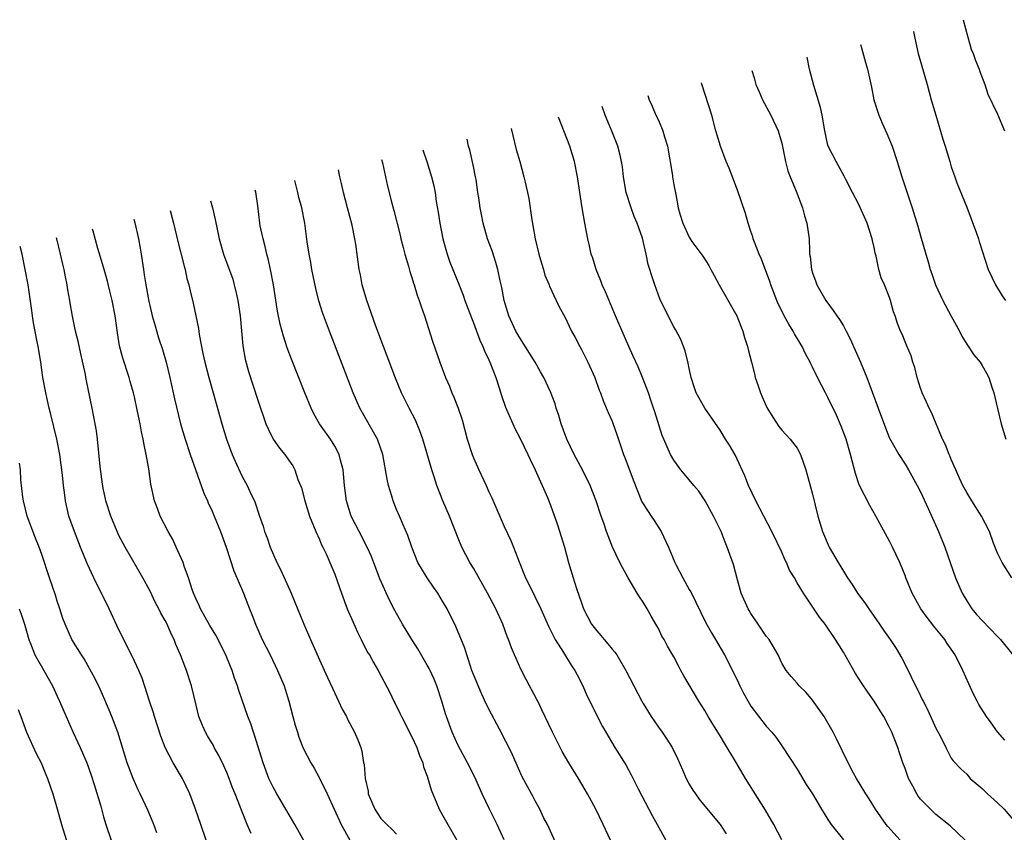
# Model space of a CAD drawing. Units: inches. Extents: x 2637953 to 2640000, y 1518000 to 1518493.
# Drawn here: x 2638600 to 2638728, y 1518080 to 1518185 of the extents above; entities that cross this region are included whole.
import ezdxf

# ---------------------------------------------------------------- set-up
doc = ezdxf.new("R2010")
doc.units = ezdxf.units.IN
doc.header["$MEASUREMENT"] = 0
doc.layers.add('LD26371518_2ft', color=63, linetype='Continuous')

msp = doc.modelspace()

# ---------------------------------------------------------------- linework, layer by layer
at = {"layer": 'LD26371518_2ft'}
for points, elevation in [([(2638722.54, 1518185.4), (2638723.13, 1518183.13), (2638723.6, 1518181.6), (2638723.84, 1518181), (2638724.13, 1518180.13), (2638724.61, 1518179), (2638724.7, 1518178.7), (2638725.34, 1518177), (2638725.74, 1518175.74), (2638727, 1518173.13), (2638727.91, 1518171)], 9706), ([(2638716.11, 1518183.86), (2638716.25, 1518183), (2638716.71, 1518181), (2638717.88, 1518177), (2638718.41, 1518175), (2638718.99, 1518173), (2638719.91, 1518169.91), (2638720.21, 1518169), (2638720.79, 1518167), (2638721, 1518166.33), (2638721.46, 1518165), (2638721.74, 1518164.26), (2638723, 1518161.1), (2638723.59, 1518159.59), (2638724.29, 1518157.71), (2638724.54, 1518157), (2638724.63, 1518156.63), (2638725.8, 1518153), (2638726.74, 1518151), (2638727.6, 1518149.6), (2638728.03, 1518149)], 9704), ([(2638709.21, 1518182.19), (2638709.33, 1518181.76), (2638709.87, 1518179.87), (2638710.14, 1518179), (2638710.65, 1518176.65), (2638710.95, 1518175), (2638711.59, 1518173), (2638712.02, 1518171.98), (2638712.63, 1518170.63), (2638713.31, 1518169), (2638713.98, 1518167), (2638714.58, 1518165), (2638715.91, 1518161), (2638716.64, 1518158.64), (2638717, 1518157.35), (2638717.69, 1518155), (2638718.01, 1518154.01), (2638718.27, 1518153), (2638718.46, 1518152.46), (2638718.94, 1518151), (2638719.9, 1518149), (2638721, 1518146.94), (2638722.06, 1518145), (2638722.36, 1518144.36), (2638723, 1518143.31), (2638723.94, 1518141.94), (2638724.73, 1518141), (2638725, 1518140.57), (2638725.57, 1518139.57), (2638725.85, 1518139), (2638726.26, 1518137.74), (2638726.52, 1518137), (2638727, 1518134.99), (2638727.45, 1518133), (2638728.06, 1518131)], 9702), ([(2638728.87, 1518113), (2638727.62, 1518115), (2638727, 1518116.22), (2638726.49, 1518117.51), (2638725.97, 1518119), (2638724.93, 1518121), (2638723.66, 1518123), (2638723, 1518124.06), (2638722.5, 1518125), (2638722.07, 1518125.93), (2638721.61, 1518127), (2638721, 1518128.35), (2638720.81, 1518128.81), (2638720.71, 1518129), (2638720.25, 1518130.25), (2638719.87, 1518131), (2638718.44, 1518134.44), (2638718.14, 1518135), (2638717.8, 1518135.8), (2638717.22, 1518137), (2638717, 1518137.63), (2638716.58, 1518139), (2638716.29, 1518140.29), (2638716.03, 1518141), (2638715.79, 1518141.79), (2638715.19, 1518143.19), (2638714.62, 1518144.62), (2638714.41, 1518145), (2638714.01, 1518146.01), (2638713.72, 1518147), (2638713.51, 1518147.51), (2638713.13, 1518149), (2638713, 1518149.37), (2638712.33, 1518151), (2638711.92, 1518151.92), (2638711.59, 1518153), (2638711.26, 1518154.74), (2638711.14, 1518155.14), (2638711, 1518155.86), (2638710.77, 1518156.77), (2638710.74, 1518157), (2638710.07, 1518159), (2638709, 1518161.43), (2638708.18, 1518163), (2638707.33, 1518164.67), (2638707.12, 1518165.12), (2638706.06, 1518167), (2638705.04, 1518169), (2638705, 1518169.11), (2638704.6, 1518171), (2638704.25, 1518173), (2638704.03, 1518174.03), (2638703.15, 1518176.85), (2638702.6, 1518179), (2638702.31, 1518180.54)], 9700), ([(2638695.14, 1518178.81), (2638695.41, 1518177.87), (2638695.63, 1518177), (2638696.06, 1518176.06), (2638696.51, 1518175), (2638697.6, 1518173), (2638698.54, 1518171), (2638699, 1518169.39), (2638699.49, 1518167), (2638699.81, 1518165.81), (2638700.09, 1518165), (2638700.85, 1518163.15), (2638701.68, 1518161), (2638701.96, 1518159.96), (2638702.27, 1518159), (2638702.54, 1518157), (2638702.59, 1518155.41), (2638702.62, 1518155), (2638702.68, 1518154.68), (2638702.87, 1518153), (2638703, 1518152.58), (2638703.41, 1518151.41), (2638703.56, 1518151), (2638704.72, 1518149), (2638705.69, 1518147.69), (2638706.14, 1518147), (2638706.5, 1518146.5), (2638707, 1518145.68), (2638707.25, 1518145.25), (2638707.35, 1518145), (2638707.9, 1518143.9), (2638708.32, 1518143), (2638708.52, 1518142.52), (2638709.23, 1518141), (2638709.72, 1518139.72), (2638710.04, 1518139), (2638711.5, 1518135), (2638712.45, 1518132.45), (2638713, 1518131.13), (2638714.18, 1518129), (2638715, 1518127.74), (2638715.45, 1518127), (2638716.58, 1518125), (2638717, 1518124.18), (2638718.01, 1518121.99), (2638719.35, 1518119), (2638720.15, 1518117), (2638721.56, 1518113), (2638722.39, 1518111), (2638723, 1518110.01), (2638723.65, 1518109), (2638724.27, 1518108.27), (2638725, 1518107.47), (2638727, 1518105.39), (2638727.4, 1518105), (2638728.98, 1518103)], 9698), ([(2638727.93, 1518091.93), (2638727, 1518093.04), (2638726.19, 1518094.19), (2638725.57, 1518095), (2638724.59, 1518096.59), (2638724.36, 1518097), (2638723.9, 1518097.9), (2638723.26, 1518099.26), (2638722.49, 1518101), (2638721.49, 1518103), (2638720.48, 1518104.48), (2638720.15, 1518105), (2638718.73, 1518106.73), (2638717.87, 1518107.87), (2638717.06, 1518109), (2638715.94, 1518111), (2638715.11, 1518113), (2638715, 1518113.31), (2638714.32, 1518115), (2638713.39, 1518117), (2638713, 1518117.76), (2638711.22, 1518121), (2638710.41, 1518122.41), (2638709.06, 1518125.06), (2638708.56, 1518126.56), (2638707.94, 1518129), (2638707.35, 1518131), (2638706.7, 1518132.7), (2638706.09, 1518134.09), (2638705, 1518136.39), (2638704.67, 1518137), (2638703.65, 1518139), (2638703, 1518140.33), (2638702.76, 1518140.76), (2638702.67, 1518141), (2638702.07, 1518142.07), (2638701.64, 1518143), (2638700.66, 1518144.66), (2638700.49, 1518145), (2638699.91, 1518145.91), (2638699.32, 1518147), (2638699, 1518147.64), (2638698.55, 1518148.55), (2638698.36, 1518149), (2638697.6, 1518151), (2638697.46, 1518151.46), (2638696.36, 1518154.36), (2638696.08, 1518155), (2638695.47, 1518156.53), (2638695.31, 1518157), (2638695.25, 1518157.25), (2638695, 1518157.94), (2638694.65, 1518159), (2638694.28, 1518160.28), (2638693.27, 1518163.27), (2638692.16, 1518166.16), (2638691.79, 1518167), (2638691.04, 1518169), (2638690.46, 1518171), (2638689.91, 1518173), (2638688.63, 1518177.06), (2638688.58, 1518177.23)], 9696), ([(2638681.63, 1518175.56), (2638681.8, 1518175), (2638682.17, 1518174.17), (2638682.67, 1518173), (2638683, 1518172.36), (2638683.59, 1518171), (2638683.8, 1518170.2), (2638684.19, 1518169), (2638684.82, 1518165.18), (2638684.84, 1518165), (2638685, 1518164), (2638685.25, 1518162.75), (2638685.56, 1518161), (2638685.76, 1518160.24), (2638686.15, 1518159), (2638687, 1518157.18), (2638687.1, 1518157), (2638687.35, 1518156.65), (2638688.74, 1518154.74), (2638689.52, 1518153.52), (2638689.78, 1518153), (2638690.23, 1518152.23), (2638690.88, 1518151), (2638693, 1518147.31), (2638693.16, 1518147), (2638693.67, 1518145.67), (2638693.97, 1518145), (2638694.16, 1518144.16), (2638694.57, 1518143), (2638694.64, 1518142.64), (2638695.07, 1518141), (2638695.45, 1518139.45), (2638695.57, 1518139), (2638695.93, 1518137.93), (2638696.23, 1518137), (2638696.48, 1518136.48), (2638697.08, 1518135.08), (2638697.83, 1518133.83), (2638698.64, 1518132.64), (2638699, 1518132.16), (2638700.11, 1518131), (2638701, 1518129.81), (2638701.45, 1518129), (2638702.11, 1518127), (2638703, 1518123.85), (2638703.68, 1518121), (2638704.28, 1518119), (2638705.14, 1518117), (2638706.31, 1518115), (2638707, 1518113.89), (2638707.52, 1518113), (2638708.15, 1518112.15), (2638708.85, 1518111), (2638709.78, 1518109.78), (2638710.29, 1518109), (2638711, 1518107.97), (2638711.69, 1518107), (2638712.21, 1518106.21), (2638713.09, 1518105), (2638713.83, 1518103.83), (2638714.59, 1518102.59), (2638715.4, 1518101), (2638715.74, 1518100.26), (2638716.37, 1518099), (2638716.59, 1518098.59), (2638717, 1518097.69), (2638717.23, 1518097.23), (2638717.33, 1518097), (2638717.91, 1518095.91), (2638719, 1518093.49), (2638719.58, 1518092.42), (2638720.27, 1518091), (2638721, 1518089.62), (2638721.25, 1518089.25), (2638722.24, 1518088.24), (2638723, 1518087.53), (2638723.47, 1518087), (2638725, 1518085.69), (2638725.71, 1518085), (2638727, 1518083.84), (2638727.84, 1518083), (2638729.53, 1518081)], 9694), ([(2638722.78, 1518079), (2638720.86, 1518080.86), (2638719, 1518082.32), (2638718.29, 1518083), (2638717, 1518084.31), (2638716.69, 1518084.69), (2638716.51, 1518085), (2638716.01, 1518085.99), (2638715.44, 1518087), (2638715, 1518088.28), (2638714.72, 1518089), (2638714.3, 1518090.3), (2638714.05, 1518091), (2638713.29, 1518093), (2638713, 1518093.6), (2638712.23, 1518095), (2638711.75, 1518095.75), (2638711, 1518096.99), (2638710.17, 1518098.17), (2638709.37, 1518099.37), (2638708.58, 1518100.58), (2638707, 1518103.36), (2638705.98, 1518105), (2638705, 1518106.49), (2638704.62, 1518107), (2638703.9, 1518107.9), (2638701.81, 1518111), (2638701, 1518112.38), (2638700.66, 1518113), (2638700, 1518114), (2638699.62, 1518115), (2638699.4, 1518115.4), (2638699, 1518116.34), (2638698.42, 1518117.58), (2638697.73, 1518119), (2638695.62, 1518123), (2638694.69, 1518125), (2638694.23, 1518126.23), (2638692.94, 1518128.94), (2638692.21, 1518130.21), (2638691.71, 1518131), (2638691, 1518132.17), (2638689.03, 1518135), (2638687.91, 1518137), (2638687.66, 1518137.66), (2638687.25, 1518139), (2638687, 1518140.17), (2638686.87, 1518140.87), (2638686.47, 1518142.47), (2638685.91, 1518143.91), (2638685.21, 1518145.21), (2638685, 1518145.56), (2638683.84, 1518147.84), (2638683.2, 1518149.2), (2638682.52, 1518151), (2638682.32, 1518151.68), (2638681.66, 1518153.66), (2638681.42, 1518155), (2638680.93, 1518157.07), (2638680.25, 1518159), (2638679.87, 1518159.87), (2638679.48, 1518161), (2638678.82, 1518163), (2638678.45, 1518165), (2638678.32, 1518166.32), (2638678.2, 1518167), (2638677.99, 1518167.99), (2638677.72, 1518169), (2638676.86, 1518171.14), (2638676.09, 1518173), (2638675.7, 1518174.14)], 9692), ([(2638714.35, 1518079), (2638712.75, 1518080.75), (2638712.57, 1518081), (2638711.17, 1518083), (2638710.36, 1518084.36), (2638709.93, 1518085), (2638708.7, 1518087), (2638708.31, 1518087.69), (2638707.6, 1518089), (2638706.12, 1518092.12), (2638705.67, 1518093), (2638704.52, 1518095), (2638703, 1518097.14), (2638702.15, 1518098.15), (2638701.27, 1518099), (2638701, 1518099.33), (2638700.21, 1518100.21), (2638699.58, 1518101), (2638699, 1518101.96), (2638698.52, 1518103), (2638697.35, 1518105), (2638697, 1518105.45), (2638695.94, 1518107), (2638695, 1518108.39), (2638694.77, 1518108.77), (2638694.63, 1518109), (2638693.75, 1518111), (2638693.24, 1518112.76), (2638692.72, 1518114.72), (2638691.93, 1518117), (2638691.64, 1518117.64), (2638691.13, 1518119), (2638690.15, 1518121), (2638689.07, 1518123), (2638688.23, 1518124.23), (2638687.61, 1518125), (2638687, 1518125.7), (2638685.92, 1518127), (2638685, 1518128.27), (2638684.57, 1518129), (2638683.69, 1518131), (2638683.49, 1518131.49), (2638682.52, 1518134.52), (2638682.38, 1518135), (2638682.06, 1518135.94), (2638681.69, 1518137), (2638680.94, 1518139), (2638680.36, 1518140.36), (2638679.74, 1518141.74), (2638679.15, 1518143), (2638678.28, 1518145), (2638677.45, 1518147), (2638676.12, 1518150.12), (2638675.7, 1518151), (2638675.52, 1518151.52), (2638674.91, 1518153), (2638674.47, 1518154.47), (2638674.27, 1518155), (2638674.05, 1518156.05), (2638673.82, 1518157), (2638673.44, 1518159), (2638673.1, 1518161), (2638672.49, 1518165), (2638672.09, 1518167), (2638671.52, 1518169), (2638670.05, 1518172.78)], 9690), ([(2638663.9, 1518171.3), (2638664.56, 1518168.56), (2638665.01, 1518167), (2638665.55, 1518165), (2638665.69, 1518164.31), (2638666.19, 1518162.19), (2638666.56, 1518159.44), (2638666.72, 1518158.72), (2638667.02, 1518156.98), (2638667.5, 1518155), (2638667.82, 1518153.82), (2638668.08, 1518153), (2638668.27, 1518152.27), (2638668.81, 1518151), (2638668.85, 1518150.85), (2638669.75, 1518149), (2638670.14, 1518148.14), (2638670.85, 1518146.85), (2638671.73, 1518145), (2638672.19, 1518144.19), (2638672.79, 1518143), (2638673, 1518142.64), (2638673.86, 1518141), (2638674.76, 1518139), (2638675.33, 1518137.33), (2638675.47, 1518137), (2638675.87, 1518135.87), (2638676.47, 1518134.47), (2638677, 1518133.33), (2638677.09, 1518133.09), (2638677.61, 1518131.61), (2638678.46, 1518129), (2638678.62, 1518128.62), (2638679.71, 1518125.71), (2638680.86, 1518122.86), (2638681, 1518122.61), (2638682.04, 1518121), (2638682.44, 1518120.44), (2638683.37, 1518119), (2638683.64, 1518118.36), (2638684.3, 1518117), (2638685.13, 1518115), (2638685.25, 1518114.75), (2638686.15, 1518113), (2638687, 1518111.51), (2638687.19, 1518111.19), (2638687.87, 1518109.87), (2638688.5, 1518108.5), (2638689.16, 1518107.16), (2638689.87, 1518105.87), (2638690.4, 1518105), (2638691.56, 1518103), (2638693, 1518100.2), (2638693.39, 1518099.39), (2638693.55, 1518099), (2638694.04, 1518098.04), (2638694.76, 1518096.76), (2638695, 1518096.38), (2638697, 1518093.78), (2638697.7, 1518093), (2638698.28, 1518092.28), (2638699.1, 1518091.1), (2638701, 1518088.2), (2638702.19, 1518086.19), (2638702.97, 1518085), (2638704.14, 1518083), (2638705, 1518081.64), (2638705.42, 1518081), (2638707, 1518079.01)], 9688), ([(2638699, 1518079.04), (2638697.99, 1518081), (2638696.88, 1518082.88), (2638694.3, 1518087), (2638693.07, 1518089.07), (2638691.56, 1518091.56), (2638691, 1518092.5), (2638690.04, 1518094.04), (2638689.46, 1518095), (2638689, 1518095.8), (2638688.24, 1518097), (2638687, 1518099.11), (2638686.29, 1518100.29), (2638685.92, 1518101), (2638685.59, 1518101.59), (2638685, 1518102.76), (2638684.16, 1518104.16), (2638683.73, 1518105), (2638683.46, 1518105.46), (2638683, 1518106.42), (2638682.79, 1518106.79), (2638682.05, 1518108.05), (2638681.52, 1518109), (2638681, 1518109.85), (2638680.53, 1518110.53), (2638680.26, 1518111), (2638679.07, 1518113), (2638678.34, 1518114.34), (2638678, 1518115), (2638677.06, 1518117), (2638676.26, 1518119), (2638675.91, 1518120.09), (2638675.56, 1518121), (2638674.92, 1518123), (2638674.14, 1518125), (2638673.15, 1518127), (2638672.08, 1518129), (2638671.13, 1518131), (2638670.39, 1518133), (2638670.08, 1518134.08), (2638669.74, 1518135), (2638669.58, 1518135.58), (2638669, 1518137.12), (2638668.13, 1518139), (2638667.71, 1518139.71), (2638666.99, 1518141), (2638665, 1518144.14), (2638664.5, 1518145), (2638663.6, 1518147), (2638662.98, 1518149), (2638662.68, 1518150.68), (2638662.45, 1518151.55), (2638662.16, 1518153), (2638661.92, 1518153.92), (2638661.41, 1518155.41), (2638660.83, 1518157), (2638660.26, 1518159), (2638660.09, 1518159.91), (2638659.86, 1518161), (2638659.69, 1518162.31), (2638659.57, 1518163), (2638659.33, 1518164.67), (2638659.28, 1518165), (2638659, 1518166.37), (2638658.52, 1518168.52), (2638658.37, 1518169), (2638658.18, 1518169.92)], 9686), ([(2638652.43, 1518168.54), (2638652.96, 1518167), (2638653.57, 1518165), (2638653.85, 1518163.85), (2638654.02, 1518163), (2638654.18, 1518161.82), (2638654.42, 1518160.42), (2638654.64, 1518159), (2638655.02, 1518157), (2638655.58, 1518155), (2638655.95, 1518153.95), (2638656.32, 1518153), (2638657.1, 1518151.1), (2638657.67, 1518149.67), (2638657.9, 1518149), (2638658.73, 1518146.73), (2638659, 1518146.09), (2638659.83, 1518143.83), (2638660.22, 1518143), (2638660.43, 1518142.43), (2638661, 1518141.28), (2638661.23, 1518140.77), (2638661.9, 1518139), (2638662.33, 1518137.67), (2638662.64, 1518136.64), (2638663.16, 1518135.16), (2638663.74, 1518133.74), (2638664.11, 1518133), (2638664.38, 1518132.38), (2638665, 1518131.18), (2638666.05, 1518129), (2638666.34, 1518128.34), (2638667, 1518127.03), (2638668.59, 1518123.41), (2638669, 1518122.42), (2638669.89, 1518119.89), (2638670.79, 1518117), (2638671.34, 1518115), (2638671.93, 1518113), (2638672.36, 1518111.64), (2638673, 1518109.75), (2638673.28, 1518109), (2638674.33, 1518107), (2638675, 1518106.12), (2638675.54, 1518105.54), (2638675.95, 1518105), (2638676.45, 1518104.45), (2638677, 1518103.76), (2638677.36, 1518103.36), (2638677.59, 1518103), (2638678.76, 1518101), (2638680.84, 1518097), (2638681, 1518096.72), (2638682.05, 1518095), (2638683, 1518093.65), (2638683.49, 1518093), (2638684.1, 1518092.1), (2638684.79, 1518091), (2638685.5, 1518089.5), (2638686.12, 1518088.12), (2638686.6, 1518087), (2638687, 1518086.23), (2638687.48, 1518085.48), (2638687.8, 1518085), (2638688.3, 1518084.3), (2638689, 1518083.37), (2638691, 1518081), (2638691.8, 1518079.8)], 9684), ([(2638647.07, 1518167.25), (2638647.18, 1518166.82), (2638647.59, 1518165), (2638647.83, 1518163.83), (2638648.4, 1518161.6), (2638648.66, 1518160.66), (2638649.47, 1518157.47), (2638649.57, 1518157), (2638649.86, 1518155.86), (2638650.09, 1518155), (2638650.56, 1518153.44), (2638650.73, 1518152.73), (2638651, 1518151.95), (2638651.22, 1518151.22), (2638651.3, 1518151), (2638651.69, 1518149.69), (2638651.96, 1518149), (2638652.2, 1518148.2), (2638652.64, 1518147), (2638653.7, 1518143.7), (2638654.62, 1518141), (2638655.36, 1518139), (2638655.87, 1518137.87), (2638656.2, 1518137), (2638656.46, 1518136.46), (2638657.02, 1518135), (2638657.52, 1518133.52), (2638658.19, 1518131), (2638658.82, 1518129), (2638659, 1518128.56), (2638659.69, 1518127), (2638660.63, 1518125), (2638661, 1518124.16), (2638661.38, 1518123.38), (2638663, 1518119.67), (2638663.85, 1518117.85), (2638664.21, 1518117), (2638664.92, 1518115.08), (2638665.77, 1518113), (2638666.2, 1518112.2), (2638667.73, 1518109), (2638668.72, 1518106.72), (2638669.61, 1518105), (2638670.68, 1518103.32), (2638671.69, 1518101.69), (2638672.16, 1518101), (2638672.44, 1518100.44), (2638673.19, 1518099), (2638673.73, 1518097.73), (2638674.1, 1518097), (2638675.05, 1518095.05), (2638675.73, 1518093.73), (2638676.16, 1518093), (2638677.36, 1518091), (2638678.75, 1518088.75), (2638679.45, 1518087.45), (2638680.36, 1518085.64), (2638681.74, 1518083), (2638682.2, 1518082.2), (2638682.83, 1518081), (2638683.96, 1518079)], 9682), ([(2638676.8, 1518079), (2638675.82, 1518081), (2638674.87, 1518083), (2638673.81, 1518085), (2638673.51, 1518085.51), (2638672.63, 1518087), (2638671.39, 1518089), (2638670.5, 1518090.5), (2638669.25, 1518093), (2638667.89, 1518095.89), (2638667.33, 1518097), (2638667.23, 1518097.23), (2638666.53, 1518098.53), (2638666.25, 1518099), (2638665.82, 1518099.82), (2638665.15, 1518101.15), (2638664.53, 1518102.53), (2638664.34, 1518103), (2638663.93, 1518103.93), (2638663.56, 1518105), (2638663.39, 1518105.39), (2638662.79, 1518107), (2638661.88, 1518109), (2638660.82, 1518111), (2638659, 1518114.27), (2638658.54, 1518115), (2638657.48, 1518117), (2638657, 1518118.15), (2638655.87, 1518121), (2638655.02, 1518123), (2638654.26, 1518125), (2638653.9, 1518126.1), (2638653.59, 1518127), (2638652.43, 1518131), (2638652.06, 1518132.06), (2638651.46, 1518133.46), (2638650.66, 1518135), (2638649.68, 1518137), (2638648.89, 1518138.89), (2638647.33, 1518143), (2638646.35, 1518145.65), (2638645.16, 1518149), (2638644.57, 1518151), (2638644.32, 1518152.32), (2638644.17, 1518153), (2638643.73, 1518156.27), (2638643.6, 1518157), (2638643.27, 1518158.73), (2638642.67, 1518161), (2638642.12, 1518163), (2638641.86, 1518164.14), (2638641.66, 1518165), (2638641.49, 1518165.91)], 9680), ([(2638670.42, 1518077), (2638668.59, 1518081), (2638668.15, 1518081.85), (2638667.59, 1518083), (2638667, 1518084.08), (2638666.7, 1518084.7), (2638666.52, 1518085), (2638665.29, 1518087.29), (2638665, 1518087.88), (2638664.05, 1518090.05), (2638663.41, 1518091.41), (2638663, 1518092.18), (2638662.73, 1518092.73), (2638661.33, 1518095.33), (2638660.66, 1518096.66), (2638660.02, 1518098.02), (2638659, 1518100.47), (2638658.8, 1518101), (2638658.37, 1518102.37), (2638658.13, 1518103), (2638657.88, 1518103.88), (2638656.71, 1518106.71), (2638655.57, 1518109), (2638655, 1518109.98), (2638654.38, 1518111), (2638653.8, 1518111.8), (2638652.98, 1518113), (2638651.8, 1518115), (2638651, 1518117), (2638650.49, 1518118.49), (2638649.89, 1518119.89), (2638649.38, 1518121), (2638649, 1518121.89), (2638648.57, 1518123), (2638648.4, 1518123.6), (2638647.96, 1518125), (2638647.79, 1518125.79), (2638647.22, 1518129), (2638646.55, 1518131), (2638644.27, 1518135), (2638643.38, 1518137), (2638640.32, 1518145), (2638639.43, 1518147.43), (2638638.95, 1518148.95), (2638638.54, 1518150.54), (2638638.04, 1518153), (2638637.89, 1518153.89), (2638637.66, 1518155), (2638637.42, 1518156.58), (2638637.11, 1518159), (2638636.72, 1518161), (2638636.36, 1518162.36), (2638636.21, 1518163), (2638635.82, 1518164.54)], 9678), ([(2638663, 1518079.02), (2638662.08, 1518081), (2638661.06, 1518083), (2638660.12, 1518085), (2638659.17, 1518087.17), (2638658.24, 1518089), (2638657, 1518091.28), (2638656.23, 1518093), (2638655.48, 1518095), (2638655.36, 1518095.36), (2638654.9, 1518097), (2638654.26, 1518099), (2638653.88, 1518099.88), (2638653.38, 1518101), (2638653.25, 1518101.25), (2638653, 1518101.7), (2638651.78, 1518103.78), (2638651, 1518105), (2638649.8, 1518107), (2638648.79, 1518108.79), (2638648.11, 1518110.11), (2638646.87, 1518112.87), (2638645.76, 1518115.76), (2638645.2, 1518117), (2638644.15, 1518119), (2638643.13, 1518121), (2638642.52, 1518123), (2638642.25, 1518125), (2638642.08, 1518127), (2638641.76, 1518128.25), (2638641.58, 1518129), (2638641, 1518130.07), (2638640.43, 1518131), (2638639.01, 1518133), (2638638.29, 1518134.29), (2638637.93, 1518135), (2638637.11, 1518137), (2638635.38, 1518141.38), (2638634.84, 1518142.84), (2638634.34, 1518144.34), (2638633.93, 1518145.93), (2638633.59, 1518147.59), (2638633.05, 1518151), (2638632.68, 1518153), (2638632.37, 1518154.37), (2638632.2, 1518155), (2638631.98, 1518155.98), (2638631.69, 1518157), (2638631.34, 1518158.66), (2638631.28, 1518159), (2638631, 1518161.28), (2638630.76, 1518163.02), (2638630.69, 1518163.31)], 9676), ([(2638624.86, 1518161.91), (2638625.13, 1518161), (2638625.49, 1518159.49), (2638626, 1518157), (2638626.58, 1518155), (2638627.76, 1518151.76), (2638627.97, 1518151), (2638628.23, 1518149.77), (2638628.43, 1518149), (2638628.73, 1518147), (2638629.08, 1518143.08), (2638629.37, 1518141.37), (2638629.79, 1518139.79), (2638631, 1518136.07), (2638632.07, 1518133), (2638632.34, 1518132.34), (2638632.99, 1518130.99), (2638633.83, 1518129.83), (2638634.51, 1518129), (2638635, 1518128.32), (2638635.55, 1518127.55), (2638635.83, 1518127), (2638636.23, 1518125.77), (2638636.55, 1518125), (2638636.67, 1518124.67), (2638637.1, 1518123), (2638637.72, 1518121), (2638638.26, 1518119.74), (2638638.53, 1518119), (2638639, 1518117.96), (2638639.28, 1518117.28), (2638639.45, 1518117), (2638639.89, 1518116.11), (2638640.37, 1518115), (2638641, 1518113.49), (2638641.87, 1518111), (2638642.63, 1518109), (2638643.33, 1518107.33), (2638643.96, 1518105.96), (2638644.44, 1518105), (2638644.62, 1518104.62), (2638645.3, 1518103.3), (2638645.49, 1518103), (2638646.01, 1518102.01), (2638646.62, 1518101), (2638648.14, 1518098.14), (2638648.67, 1518097), (2638648.79, 1518096.79), (2638649.45, 1518095.45), (2638649.64, 1518095), (2638651, 1518092.39), (2638651.65, 1518091), (2638651.98, 1518089.98), (2638652.42, 1518089), (2638652.51, 1518088.51), (2638653, 1518087.26), (2638653.5, 1518085.5), (2638654.25, 1518083.75), (2638654.55, 1518083), (2638655, 1518082.22), (2638655.66, 1518081), (2638656.84, 1518079)], 9674), ([(2638619.65, 1518160.65), (2638620.07, 1518159), (2638620.64, 1518156.64), (2638621.44, 1518153.44), (2638621.57, 1518153), (2638621.82, 1518151.82), (2638622.07, 1518151), (2638622.23, 1518150.23), (2638622.63, 1518148.63), (2638622.99, 1518146.99), (2638623.33, 1518145.33), (2638623.42, 1518144.58), (2638623.89, 1518142.11), (2638624.15, 1518141), (2638624.67, 1518139), (2638625.6, 1518135.6), (2638626.34, 1518133), (2638626.96, 1518131), (2638627.69, 1518129), (2638628.27, 1518127.73), (2638628.71, 1518126.71), (2638629, 1518126.15), (2638629.65, 1518125), (2638630.17, 1518123.83), (2638630.57, 1518123), (2638631.22, 1518121), (2638631.69, 1518119.69), (2638631.88, 1518119), (2638632.21, 1518118.21), (2638632.62, 1518117), (2638633.49, 1518115), (2638633.99, 1518113.99), (2638635.35, 1518111), (2638636.97, 1518107), (2638637.6, 1518105.6), (2638637.85, 1518105), (2638638.22, 1518104.22), (2638639, 1518102.39), (2638640.08, 1518100.08), (2638640.7, 1518098.7), (2638641.49, 1518097), (2638641.96, 1518095.96), (2638642.51, 1518095), (2638642.67, 1518094.67), (2638643.58, 1518093), (2638643.99, 1518091.99), (2638644.37, 1518091), (2638644.51, 1518090.51), (2638644.74, 1518089), (2638644.8, 1518088.8), (2638644.94, 1518087), (2638645.32, 1518085.32), (2638645.35, 1518085), (2638646.2, 1518083), (2638646.51, 1518082.51), (2638647, 1518081.81), (2638647.75, 1518081), (2638648.39, 1518080.39), (2638649, 1518079.74)], 9672), ([(2638614.92, 1518159.52), (2638615.05, 1518159.04), (2638615.52, 1518157), (2638615.75, 1518155.75), (2638615.89, 1518155), (2638616.17, 1518153), (2638616.29, 1518152.29), (2638616.47, 1518151), (2638616.87, 1518148.87), (2638617, 1518148.31), (2638617.31, 1518147), (2638617.68, 1518145.68), (2638618.14, 1518144.14), (2638618.63, 1518142.63), (2638619.11, 1518141), (2638619.61, 1518139), (2638620.22, 1518136.22), (2638621, 1518133), (2638621.57, 1518131), (2638622.23, 1518129), (2638622.92, 1518127.08), (2638623.48, 1518125.48), (2638623.68, 1518125), (2638624.01, 1518124.01), (2638624.47, 1518123), (2638624.62, 1518122.62), (2638625, 1518121.85), (2638625.37, 1518121), (2638626.19, 1518119), (2638626.92, 1518117), (2638627.92, 1518113.92), (2638629.17, 1518111), (2638629.94, 1518109), (2638630.25, 1518108.25), (2638630.7, 1518107), (2638631.6, 1518105), (2638632.61, 1518103), (2638633.58, 1518101), (2638634.42, 1518099), (2638634.57, 1518098.57), (2638635.06, 1518097), (2638635.58, 1518095), (2638635.88, 1518093.88), (2638636.15, 1518093), (2638636.36, 1518092.36), (2638636.92, 1518090.92), (2638637.91, 1518089), (2638638.32, 1518088.32), (2638639.03, 1518087.03), (2638640.01, 1518085), (2638641.82, 1518081), (2638642.96, 1518079)], 9670), ([(2638638.09, 1518077), (2638635.83, 1518081), (2638634.66, 1518083), (2638633.47, 1518085), (2638633, 1518085.85), (2638632.62, 1518086.62), (2638632.45, 1518087), (2638631.7, 1518089), (2638630.59, 1518092.6), (2638630.44, 1518093), (2638630.09, 1518094.09), (2638629.74, 1518095), (2638628.51, 1518098.51), (2638628.37, 1518099), (2638627.99, 1518099.99), (2638627.67, 1518101), (2638627, 1518102.68), (2638626.87, 1518103), (2638625.56, 1518105.56), (2638624.81, 1518106.81), (2638623.57, 1518109), (2638623.4, 1518109.4), (2638623, 1518110.23), (2638622.67, 1518111), (2638622.49, 1518111.51), (2638622.02, 1518113), (2638621.46, 1518114.54), (2638621.31, 1518115), (2638620.42, 1518117), (2638619.97, 1518117.97), (2638619.37, 1518119), (2638618.35, 1518121), (2638618, 1518122), (2638617.61, 1518123), (2638617.15, 1518125.15), (2638616.86, 1518127.14), (2638616.53, 1518129), (2638616.26, 1518130.26), (2638616.14, 1518131), (2638615.93, 1518131.93), (2638615.74, 1518133), (2638615.42, 1518134.58), (2638615, 1518136.48), (2638614.88, 1518137), (2638614.47, 1518138.47), (2638614.31, 1518139), (2638613.51, 1518141.51), (2638613.09, 1518143.09), (2638612.8, 1518144.8), (2638612.49, 1518147), (2638612.11, 1518149), (2638611.81, 1518150.19), (2638611.5, 1518151.5), (2638611.06, 1518153), (2638610.61, 1518154.61), (2638610.28, 1518155.72), (2638609.66, 1518157.97), (2638609.58, 1518158.23)], 9668), ([(2638630.14, 1518079.86), (2638629.64, 1518081), (2638628.89, 1518082.89), (2638628.77, 1518083.23), (2638628.07, 1518085), (2638627.75, 1518085.75), (2638627.3, 1518087), (2638627, 1518087.75), (2638626.62, 1518088.62), (2638625.97, 1518089.97), (2638625.37, 1518091), (2638625.25, 1518091.25), (2638624.5, 1518092.5), (2638624.21, 1518093), (2638623.84, 1518093.84), (2638623.38, 1518095), (2638623, 1518096.5), (2638622.4, 1518099), (2638621.76, 1518101), (2638621.53, 1518101.54), (2638620.98, 1518103), (2638620.38, 1518104.38), (2638620.15, 1518105), (2638619.76, 1518105.76), (2638619.24, 1518107), (2638619, 1518107.49), (2638618.44, 1518108.44), (2638618.17, 1518109), (2638617.76, 1518109.76), (2638617, 1518111.37), (2638616.1, 1518113), (2638613.82, 1518117), (2638613, 1518118.49), (2638612.76, 1518119), (2638611.93, 1518121), (2638611.31, 1518123), (2638611.27, 1518123.27), (2638611, 1518124.43), (2638610.86, 1518125.14), (2638610.55, 1518127.45), (2638610.21, 1518131), (2638610.07, 1518132.07), (2638609.92, 1518133), (2638609.53, 1518135), (2638608.76, 1518138.76), (2638608.64, 1518139.36), (2638608.05, 1518142.05), (2638607.71, 1518143.71), (2638607.38, 1518145), (2638606.95, 1518146.95), (2638606.66, 1518148.66), (2638606.62, 1518149), (2638606.37, 1518150.37), (2638606.3, 1518151), (2638606.06, 1518152.06), (2638605.89, 1518153), (2638605.71, 1518153.71), (2638605.42, 1518155), (2638604.92, 1518157), (2638604.89, 1518157.11)], 9666), ([(2638624.32, 1518079), (2638623.62, 1518081), (2638622.95, 1518083), (2638622.21, 1518085), (2638621.23, 1518087), (2638620.03, 1518089), (2638619, 1518091), (2638618.45, 1518092.45), (2638617.62, 1518095), (2638617.49, 1518095.49), (2638616.97, 1518097.03), (2638616, 1518100), (2638615.59, 1518101), (2638614.77, 1518102.77), (2638613, 1518106.27), (2638611.72, 1518109), (2638609.74, 1518113), (2638608.87, 1518114.87), (2638608, 1518117), (2638607.21, 1518119), (2638606.51, 1518121), (2638606.06, 1518123), (2638605.94, 1518124.06), (2638605.8, 1518125), (2638605.67, 1518126.33), (2638605.31, 1518129), (2638604.93, 1518131), (2638604.18, 1518134.18), (2638603.96, 1518135), (2638603.5, 1518137), (2638603.14, 1518139), (2638602.85, 1518141), (2638602.51, 1518143), (2638602.38, 1518143.62), (2638601.91, 1518146.09), (2638601.77, 1518147), (2638601.7, 1518147.7), (2638601.23, 1518151), (2638600.85, 1518153), (2638600.42, 1518155), (2638600.2, 1518155.98)], 9664), ([(2638617.91, 1518079.91), (2638617.51, 1518081), (2638616.79, 1518082.79), (2638615.75, 1518085), (2638615.49, 1518085.49), (2638614.83, 1518087), (2638614.08, 1518089), (2638613.45, 1518091), (2638612.84, 1518093), (2638612.09, 1518095), (2638611.18, 1518097.17), (2638610.55, 1518098.55), (2638609.91, 1518099.91), (2638608.5, 1518102.5), (2638608.14, 1518103), (2638606.9, 1518105), (2638606.01, 1518107), (2638605.73, 1518107.73), (2638605.34, 1518109), (2638605, 1518109.97), (2638604.77, 1518110.77), (2638604, 1518113), (2638603, 1518116.03), (2638602.66, 1518117), (2638602.15, 1518118.15), (2638601.08, 1518121), (2638600.6, 1518123), (2638600.52, 1518123.48), (2638600.28, 1518125.72), (2638600.23, 1518127), (2638600.11, 1518127.89)], 9662), ([(2638600.04, 1518109), (2638600.31, 1518108.31), (2638600.74, 1518107), (2638601, 1518106.09), (2638601.29, 1518105), (2638601.51, 1518104.49), (2638602.07, 1518103), (2638603.25, 1518101), (2638604.39, 1518099), (2638605, 1518097.64), (2638605.3, 1518097), (2638606.13, 1518095), (2638607.04, 1518092.96), (2638607.95, 1518091), (2638608.81, 1518089), (2638609.39, 1518087.39), (2638609.78, 1518086.22), (2638610.63, 1518083.37), (2638611, 1518082), (2638611.3, 1518081), (2638611.97, 1518079)], 9660), ([(2638599.91, 1518095.91), (2638600.28, 1518095), (2638601.02, 1518093), (2638602.24, 1518090.24), (2638602.89, 1518089), (2638603.51, 1518087.51), (2638603.74, 1518087), (2638604.42, 1518085), (2638605, 1518083.06), (2638605.56, 1518081), (2638606.78, 1518077)], 9658)]:
    msp.add_lwpolyline(points, dxfattribs=dict(at, elevation=elevation))

doc.saveas('drawing.dxf')
